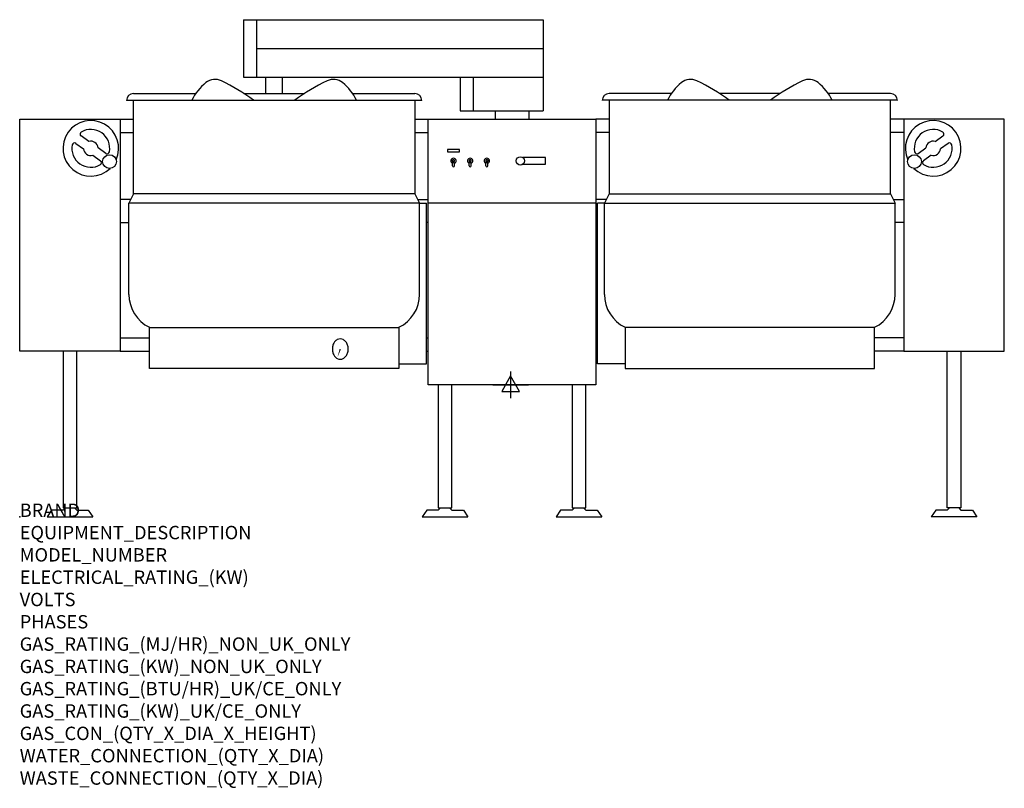
# Model space of a CAD drawing. Extents: x 0 to 2942, y -811 to 1486.
import ezdxf

# ---------------------------------------------------------------- set-up
doc = ezdxf.new("R2010")
doc.units = 0
doc.header["$LTSCALE"] = 2.5
doc.layers.get('0').update_dxf_attribs({"linetype": 'CONTINUOUS'})
for name, color, linetype in [('Moffat_2D_Electrical', 6, 'CONTINUOUS'), ('Moffat_Detail', 5, 'CONTINUOUS'), ('Moffat_Profile', 1, 'CONTINUOUS')]:
    doc.layers.add(name, color=color, linetype=linetype)
doc.layers.add('Moffat_Notes', color=2, linetype='CONTINUOUS', plot=False)
doc.styles.get("Standard").update_dxf_attribs({"font": 'txt.shx'})

# ---------------------------------------------------------------- blocks, each defined once
blk = doc.blocks.new('ELECTRICAL CONNECTION')
at = {"layer": 'Moffat_2D_Electrical'}
for p, q in [((0, 40), (0, -40)), ((-53.3, 0), (53.3, 0)), ((0, 26.7), (-26.7, -20)), ((26.7, -20), (0, 26.7)), ((-26.7, -20), (26.7, -20))]:
    blk.add_line(p, q, dxfattribs=at)

msp = doc.modelspace()

# ---------------------------------------------------------------- linework, layer by layer
msp.add_point((0, 0))
at = {"layer": 'Moffat_Detail'}
for p, q in [((707.6, 1486), (707.6, 1314)), ((707.6, 1400), (1563.7, 1400)), ((1354.9, 1314), (1354.9, 1214)), ((1313.9, 1098.1), (1278.1, 1098.1)), ((1278.1, 1098.1), (1278.1, 1091)), ((1278.1, 1091), (1313.9, 1091)), ((1313.9, 1091), (1313.9, 1098.1)), ((1293, 1049.4), (1294, 1064)), ((1299, 1049.4), (1298, 1064)), ((1343, 1049.4), (1344, 1064)), ((1349, 1049.4), (1348, 1064)), ((1393, 1049.4), (1394, 1064)), ((1399, 1049.4), (1398, 1064)), ((1571, 1074), (1503.5, 1074)), ((1571, 1054), (1571, 1074)), ((1503.5, 1054), (1571, 1054)), ((1181, 965.3), (340, 965.3)), ((1761, 965.3), (2602, 965.3)), ((1194.7, 937.9), (326.3, 937.9)), ((1194.7, 937.9), (326.3, 937.9)), ((1221, 939), (1721, 939)), ((1747.3, 937.9), (2615.7, 937.9)), ((1747.3, 937.9), (2615.7, 937.9)), ((387.9, 566.6), (1133.1, 566.6)), ((2554.1, 566.6), (1808.9, 566.6))]:
    msp.add_line(p, q, dxfattribs=at)
msp.add_lwpolyline([(957.9, 471.3, 0.12323), (966.6, 473.4, 0.105534), (974.6, 480.2, 0.087439), (979.7, 489.8, 0.077882), (981.5, 501.8, 0.077882), (979.7, 513.8, 0.087439), (974.6, 523.4, 0.105534), (966.6, 530.1, 0.12323), (957.9, 532.3, 0.12323), (949.1, 530.1, 0.105534), (941.1, 523.4, 0.087439), (936.1, 513.8, 0.077882), (934.2, 501.8, 0.077882), (936.1, 489.8, 0.087439), (941.1, 480.2, 0.105534), (949.1, 473.4, 0.12323)], format="xyb", close=True, dxfattribs=at)
msp.add_lwpolyline([(949.4, 477, 0, 4, 0), (957.9, 501.8, 4, 4, 0)], format="xyseb", dxfattribs=at)
msp.add_circle((1496, 1064), 12.5, dxfattribs=at)
for centre, radius, start, end in [((1296, 1064), 7.94, 288.5333, 251.4667), ((1296, 1064), 3.61, 307.3047, 232.6953), ((1346, 1064), 7.94, 288.5333, 251.4667), ((1346, 1064), 3.61, 307.3047, 232.6953), ((1396, 1064), 7.94, 288.5333, 251.4667), ((1396, 1064), 3.61, 307.3047, 232.6953), ((1296, 1049.4), 3.03, 180, 0), ((1346, 1049.4), 3.03, 180, 0), ((1396, 1049.4), 3.03, 180, 0)]:
    msp.add_arc(centre, radius, start, end, dxfattribs=at)
at = {"layer": 'Moffat_Profile'}
for p, q in [((668.5, 1486), (668.5, 1314)), ((668.5, 1486), (1563.7, 1486)), ((1563.7, 1486), (1563.7, 1214)), ((668.5, 1314), (1563.7, 1314)), ((735.5, 1265.5), (735.5, 1314)), ((785.5, 1265.5), (785.5, 1314)), ((1315.8, 1314), (1315.8, 1214)), ((339.9, 1265.5), (526.3, 1265.5)), ((669.7, 1265.5), (851.3, 1265.5)), ((994.7, 1265.5), (1181.1, 1265.5)), ((1947.3, 1265.5), (1760.9, 1265.5)), ((2272.3, 1265.5), (2090.7, 1265.5)), ((2602.1, 1265.5), (2415.7, 1265.5)), ((319.5, 1245), (1201.5, 1245)), ((340, 965.3), (340, 1245)), ((1181, 1245), (1181, 965.3)), ((2622.5, 1245), (1740.5, 1245)), ((1761, 1245), (1761, 965.3)), ((2602, 965.3), (2602, 1245)), ((1315.8, 1214), (1563.7, 1214)), ((1421, 1214), (1421, 1189)), ((1521, 1214), (1521, 1189)), ((0, 1189), (300, 1189)), ((0, 495), (0, 1189)), ((300, 1189), (300, 495)), ((300, 1189), (340, 1189)), ((1181, 1189), (1221, 1189)), ((1221, 395), (1221, 1189)), ((1221, 1189), (1721, 1189)), ((1721, 1189), (1721, 395)), ((1761, 1189), (1721, 1189)), ((2642, 1189), (2602, 1189)), ((2942, 1189), (2642, 1189)), ((2642, 1189), (2642, 495)), ((2942, 495), (2942, 1189)), ((300, 1149), (340, 1149)), ((1181, 1149), (1221, 1149)), ((1761, 1149), (1721, 1149)), ((2642, 1149), (2602, 1149)), ((206.7, 1122.3), (183.4, 1138.7)), ((2735.3, 1122.3), (2758.6, 1138.7)), ((167.7, 1116.4), (190.9, 1100)), ((257.3, 1086.6), (234.1, 1103)), ((2684.7, 1086.6), (2707.9, 1103)), ((2774.3, 1116.4), (2751.1, 1100)), ((218.3, 1080.7), (241.6, 1064.3)), ((2723.7, 1080.7), (2700.4, 1064.3)), ((331.5, 948.2), (300, 948.2)), ((333.2, 951.6), (326.3, 937.9)), ((340, 965.3), (333.2, 951.6)), ((1181, 965.3), (1187.8, 951.6)), ((1187.8, 951.6), (1194.7, 937.9)), ((1189.5, 948.2), (1221, 948.2)), ((1752.5, 948.2), (1721, 948.2)), ((1754.2, 951.6), (1747.3, 937.9)), ((1761, 965.3), (1754.2, 951.6)), ((2602, 965.3), (2608.8, 951.6)), ((2608.8, 951.6), (2615.7, 937.9)), ((2610.5, 948.2), (2642, 948.2)), ((326.3, 665), (326.3, 937.9)), ((1194.7, 665), (1194.7, 937.9)), ((1194.7, 937.9), (1215.9, 937.9)), ((1215.9, 457.2), (1215.9, 937.9)), ((1726.1, 457.2), (1726.1, 937.9)), ((1747.3, 937.9), (1726.1, 937.9)), ((1747.3, 665), (1747.3, 937.9)), ((2615.7, 665), (2615.7, 937.9)), ((300, 879.8), (326.3, 879.8)), ((1221, 879.8), (1215.9, 879.8)), ((1721, 879.8), (1726.1, 879.8)), ((2642, 879.8), (2615.7, 879.8)), ((387.9, 443.5), (387.9, 566.6)), ((1133.1, 566.6), (1133.1, 443.5)), ((1808.9, 566.6), (1808.9, 443.5)), ((2554.1, 443.5), (2554.1, 566.6)), ((300, 535), (387.9, 535)), ((1215.9, 535), (1221, 535)), ((1726.1, 535), (1721, 535)), ((2642, 535), (2554.1, 535)), ((300, 495), (0, 495)), ((129.5, 495), (129.5, 27.3)), ((170.5, 27.3), (170.5, 495)), ((300, 495), (387.9, 495)), ((1215.9, 495), (1221, 495)), ((1726.1, 495), (1721, 495)), ((2642, 495), (2554.1, 495)), ((2642, 495), (2942, 495)), ((2771.5, 27.3), (2771.5, 495)), ((2812.5, 495), (2812.5, 27.3)), ((1133.1, 443.5), (387.9, 443.5)), ((1133.1, 457.2), (1215.9, 457.2)), ((1808.9, 457.2), (1726.1, 457.2)), ((1808.9, 443.5), (2554.1, 443.5)), ((1721, 395), (1221, 395)), ((1250.5, 395), (1250.5, 27.3)), ((1291.5, 27.3), (1291.5, 395)), ((1650.5, 395), (1650.5, 27.3)), ((1691.5, 27.3), (1691.5, 395)), ((95.3, 20.5), (81.6, 0)), ((81.6, 0), (218.4, 0)), ((129.5, 20.5), (95.3, 20.5)), ((136.3, 27.3), (129.5, 20.5)), ((129.5, 27.3), (170.5, 27.3)), ((163.7, 27.3), (170.5, 20.5)), ((170.5, 20.5), (204.7, 20.5)), ((204.7, 20.5), (218.4, 0)), ((1216.3, 20.5), (1202.6, 0)), ((1202.6, 0), (1339.4, 0)), ((1250.5, 20.5), (1216.3, 20.5)), ((1257.3, 27.3), (1250.5, 20.5)), ((1250.5, 27.3), (1291.5, 27.3)), ((1284.7, 27.3), (1291.5, 20.5)), ((1291.5, 20.5), (1325.7, 20.5)), ((1325.7, 20.5), (1339.4, 0)), ((1616.3, 20.5), (1602.6, 0)), ((1602.6, 0), (1739.4, 0)), ((1650.5, 20.5), (1616.3, 20.5)), ((1650.5, 27.3), (1691.5, 27.3)), ((1657.3, 27.3), (1650.5, 20.5)), ((1684.7, 27.3), (1691.5, 20.5)), ((1691.5, 20.5), (1725.7, 20.5)), ((1725.7, 20.5), (1739.4, 0)), ((2737.3, 20.5), (2723.6, 0)), ((2860.4, 0), (2723.6, 0)), ((2771.5, 20.5), (2737.3, 20.5)), ((2778.3, 27.3), (2771.5, 20.5)), ((2812.5, 27.3), (2771.5, 27.3)), ((2805.7, 27.3), (2812.5, 20.5)), ((2812.5, 20.5), (2846.7, 20.5)), ((2846.7, 20.5), (2860.4, 0))]:
    msp.add_line(p, q, dxfattribs=at)
for centre in [(268.4, 1062.1), (2673.6, 1062.1)]:
    msp.add_circle(centre, 20.5, dxfattribs=at)
for centre, radius, start, end in [((654, 1177.6), 155.1, 129.0825, 154.2298), ((583.7, 1264.2), 43.5, 64.3923, 129.0825), ((352.7, 782.2), 578, 53.1962, 64.3923), ((1168.3, 782.2), 578, 115.6077, 126.8038), ((937.3, 1264.2), 43.5, 50.9175, 115.6077), ((867, 1177.6), 155.1, 25.7702, 50.9175), ((2075, 1177.6), 155.1, 129.0825, 154.2298), ((2004.7, 1264.2), 43.5, 64.3923, 129.0825), ((1773.7, 782.2), 578, 53.1962, 64.3923), ((2589.3, 782.2), 578, 115.6077, 126.8038), ((2358.3, 1264.2), 43.5, 50.9175, 115.6077), ((2288, 1177.6), 155.1, 25.7702, 50.9175), ((340, 1245), 20.5, 90.2146, 180.0711), ((1181, 1245), 20.5, 359.9289, 89.7854), ((1761, 1245), 20.5, 90.2146, 180.0711), ((2602, 1245), 20.5, 359.9289, 89.7854), ((212.5, 1101.5), 83.2, 335.654, 314.0389), ((2729.5, 1101.5), 83.2, 225.9611, 204.346), ((187.3, 1144.3), 6.84, 120.4507, 234.8464), ((212.5, 1101.5), 56.5, 349.2421, 120.4507), ((2729.5, 1101.5), 56.5, 59.5493, 190.7579), ((2754.7, 1144.3), 6.84, 305.1536, 59.5493), ((212.5, 1101.5), 21.6, 4.078, 105.6149), ((2729.5, 1101.5), 21.6, 74.3851, 175.922), ((212.5, 1101.5), 56.5, 169.2421, 300.4507), ((163.7, 1110.8), 6.84, 54.8464, 169.2421), ((212.5, 1101.5), 21.6, 184.078, 285.6149), ((261.3, 1092.2), 6.84, 234.8464, 349.2421), ((2680.7, 1092.2), 6.84, 190.7579, 305.1536), ((2729.5, 1101.5), 56.5, 239.5493, 10.7579), ((2729.5, 1101.5), 21.6, 254.3851, 355.922), ((2778.3, 1110.8), 6.84, 10.7579, 125.1536), ((237.7, 1058.7), 6.84, 300.4507, 54.8464), ((2704.3, 1058.7), 6.84, 125.1536, 239.5493), ((435.7, 665), 109.4, 180, 244.0555), ((1085.3, 665), 109.4, 295.9445, 0), ((1856.7, 665), 109.4, 180, 244.0555), ((2506.3, 665), 109.4, 295.9445, 0)]:
    msp.add_arc(centre, radius, start, end, dxfattribs=at)

# ---------------------------------------------------------------- block references
msp.add_blockref('ELECTRICAL CONNECTION', (1467, 395))

# ---------------------------------------------------------------- texts
at = {"layer": 'Moffat_Notes', "flags": 3}
for tag, p, s in [('BRAND', (0, 0), 'CROWN'), ('EQUIPMENT_DESCRIPTION', (0, -66.7), 'ELECTRIC LEG-MOUNTED TILTING MIXER KETTLE'), ('MODEL_NUMBER', (0, -133.3), 'ELTM802'), ('ELECTRICAL_RATING_(KW)', (0, -200), '24'), ('VOLTS', (0, -266.7), '400-415'), ('PHASES', (0, -333.3), '3P+N+E'), ('GAS_RATING_(MJ/HR)_NON_UK_ONLY', (0, -400), 'N/A'), ('GAS_RATING_(KW)_NON_UK_ONLY', (0, -466.7), 'N/A'), ('GAS_RATING_(BTU/HR)_UK/CE_ONLY', (0, -533.2), 'N/A'), ('GAS_RATING_(KW)_UK/CE_ONLY', (0, -600), 'N/A'), ('GAS_CON_(QTY_X_DIA_X_HEIGHT)', (0, -666.8), 'N/A'), ('WATER_CONNECTION_(QTY_X_DIA)', (0, -733.5), 'N/A'), ('WASTE_CONNECTION_(QTY_X_DIA)', (0, -800.3), 'N/A')]:
    msp.add_attdef(tag, p, s, height=40, dxfattribs=at)

doc.saveas('drawing.dxf')
